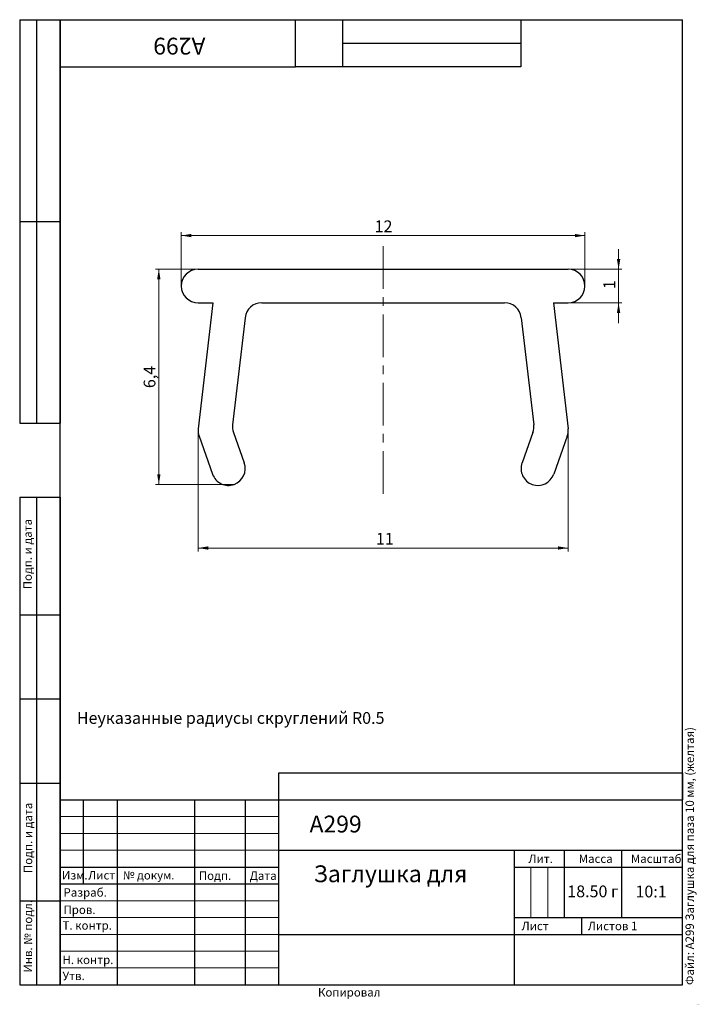
# Model space of a CAD drawing. Units: millimetres. Extents: x 8 to 210, y -1 to 292.
import ezdxf

# ---------------------------------------------------------------- set-up
doc = ezdxf.new("R2010")
doc.units = ezdxf.units.MM
doc.linetypes.add('CENTERX2', pattern=[20.32, 12.7, -2.54, 2.54, -2.54])
doc.styles.add('SLDTEXTSTYLE0', font='TXT', dxfattribs={"width": 0.7, "bigfont": 'bigfont'})
doc.styles.add('SLDTEXTSTYLE1', font='TXT', dxfattribs={"width": 0.7})
doc.dimstyles.new('SLDDIMSTYLE0', dxfattribs={"dimtxt": 3.5, "dimasz": 3, "dimexe": 0, "dimexo": 0.0625, "dimgap": 0.875, "dimtad": 2, "dimdec": 1, "dimlfac": 0.1, "dimrnd": 1e-09, "dimzin": 12, "dimdsep": 46, "dimtxsty": 'SLDTEXTSTYLE1', "dimsah": 1, "dimcen": 0.09, "dimadec": 0, "dimazin": 3, "dimtfac": 1, "dimtdec": 3, "dimtofl": 0, "dimtmove": 0, "dimatfit": 3, "dimfxl": 0, "dimfrac": 2, "dimtolj": 1, "dimtzin": 12, "dimarcsym": 0})
doc.dimstyles.new('SLDDIMSTYLE1', dxfattribs={"dimtxt": 3.5, "dimasz": 3, "dimexe": 0, "dimexo": 0.0625, "dimgap": 0.875, "dimtad": 2, "dimdec": 1, "dimlfac": 0.1, "dimrnd": 1e-09, "dimzin": 12, "dimdsep": 46, "dimtxsty": 'SLDTEXTSTYLE1', "dimsah": 1, "dimcen": 0.09, "dimadec": 0, "dimazin": 3, "dimtfac": 1, "dimtdec": 3, "dimtmove": 0, "dimatfit": 0, "dimfxl": 0, "dimfrac": 2, "dimtolj": 1, "dimtzin": 12, "dimarcsym": 0})

# ---------------------------------------------------------------- blocks, each defined once
blk = doc.blocks.new('SW_NOTE_0')
at = {"color": 0, "linetype": 'Continuous', "lineweight": 0, "insert": (22.42, 6.43), "char_height": 5, "attachment_point": 2, "style": 'SLDTEXTSTYLE0'}
blk.add_mtext('Заглушка для', dxfattribs=at)
blk = doc.blocks.new('_D')
at = {"color": 7, "linetype": 'Continuous', "lineweight": 0}
for p, q in [((56.05, 212.8), (56.05, 228.8)), ((176.05, 212.8), (176.05, 228.8)), ((56.05, 227.8), (176.05, 227.8))]:
    blk.add_line(p, q, dxfattribs=at)
at = {"color": 7, "linetype": 'Continuous', "lineweight": 18}
for points in [[(56.05, 227.8), (59.05, 227.3), (59.05, 228.3)], [(176.05, 227.8), (173.05, 228.3), (173.05, 227.3)]]:
    blk.add_solid(points, dxfattribs=at)
at = {"color": 7, "linetype": 'Continuous', "lineweight": 18, "insert": (113.52, 232.31), "char_height": 3.5, "attachment_point": 1, "style": 'SLDTEXTSTYLE1'}
blk.add_mtext('12', dxfattribs=at)
blk = doc.blocks.new('_D_1')
at = {"color": 7, "linetype": 'Continuous', "lineweight": 0}
for p, q in [((186.05, 217.8), (186.05, 223.8)), ((171.05, 217.8), (187.05, 217.8)), ((186.05, 207.8), (186.05, 217.8)), ((171.05, 207.8), (187.05, 207.8)), ((186.05, 207.8), (186.05, 201.8))]:
    blk.add_line(p, q, dxfattribs=at)
at = {"color": 7, "linetype": 'Continuous', "lineweight": 18}
for points in [[(186.05, 217.8), (186.55, 220.8), (185.55, 220.8)], [(186.05, 207.8), (185.55, 204.8), (186.55, 204.8)]]:
    blk.add_solid(points, dxfattribs=at)
at = {"color": 7, "linetype": 'Continuous', "lineweight": 18, "insert": (181.54, 211.89), "char_height": 3.5, "attachment_point": 1, "rotation": 90, "style": 'SLDTEXTSTYLE1'}
blk.add_mtext('1', dxfattribs=at)
blk = doc.blocks.new('_D_2')
at = {"color": 7, "linetype": 'Continuous', "lineweight": 0}
for p, q in [((171.02, 170.37), (171.02, 133.89)), ((61.05, 169.8), (61.05, 133.89)), ((171.02, 134.89), (61.05, 134.89))]:
    blk.add_line(p, q, dxfattribs=at)
at = {"color": 7, "linetype": 'Continuous', "lineweight": 18}
for points in [[(61.05, 134.89), (64.05, 134.39), (64.05, 135.39)], [(171.02, 134.89), (168.02, 135.39), (168.02, 134.39)]]:
    blk.add_solid(points, dxfattribs=at)
at = {"color": 7, "linetype": 'Continuous', "lineweight": 18, "insert": (113.9, 139.4), "char_height": 3.5, "attachment_point": 1, "style": 'SLDTEXTSTYLE1'}
blk.add_mtext('11', dxfattribs=at)
blk = doc.blocks.new('_D_3')
at = {"color": 7, "linetype": 'Continuous', "lineweight": 0}
for p, q in [((61.05, 217.8), (48.36, 217.8)), ((49.36, 153.8), (49.36, 217.8)), ((71.74, 153.8), (48.36, 153.8))]:
    blk.add_line(p, q, dxfattribs=at)
at = {"color": 7, "linetype": 'Continuous', "lineweight": 18}
for points in [[(49.36, 217.8), (48.86, 214.8), (49.86, 214.8)], [(49.36, 153.8), (49.86, 156.8), (48.86, 156.8)]]:
    blk.add_solid(points, dxfattribs=at)
at = {"color": 7, "linetype": 'Continuous', "lineweight": 18, "insert": (44.85, 182.44), "char_height": 3.5, "attachment_point": 1, "rotation": 90, "style": 'SLDTEXTSTYLE1'}
blk.add_mtext('6,4', dxfattribs=at)

msp = doc.modelspace()

# ---------------------------------------------------------------- linework, layer by layer
at = {"color": 7, "linetype": 'Continuous', "lineweight": 25}
for p, q in [((8, 292), (20, 292)), ((8, 292), (8, 172)), ((13, 292), (13, 172)), ((20, 5), (20, 292)), ((20, 292), (205, 292)), ((20, 278), (20, 292)), ((20, 292), (90, 292)), ((20, 292), (20, 172)), ((90, 278), (90, 292)), ((90, 292), (157, 292)), ((104, 292), (104, 278)), ((157, 292), (157, 278)), ((205, 5), (205, 292)), ((104, 285), (157, 285)), ((20, 278), (90, 278)), ((157, 278), (90, 278)), ((8, 232), (20, 232)), ((61.05, 217.8), (171.05, 217.8)), ((61.05, 207.8), (65.44, 207.8)), ((65.44, 207.8), (61.09, 170.37)), ((79.96, 207.8), (152.15, 207.8)), ((166.67, 207.8), (171.02, 170.37)), ((166.67, 207.8), (171.05, 207.8)), ((74.99, 203.37), (71.29, 171.53)), ((157.12, 203.37), (160.82, 171.53)), ((8, 172), (20, 172)), ((61.34, 168.12), (65.35, 156.83)), ((71.54, 169.28), (74.78, 160.18)), ((160.56, 169.28), (157.33, 160.18)), ((170.77, 168.12), (166.76, 156.83)), ((8, 150), (20, 150)), ((8, 150), (8, 5)), ((13, 150), (13, 5)), ((20, 150), (20, 5)), ((8, 115), (20, 115)), ((8, 90), (20, 90)), ((85, 60), (85, 68)), ((85, 68), (205, 68)), ((205, 68), (205, 60)), ((8, 65), (20, 65)), ((20, 5), (20, 60)), ((20, 60), (205, 60)), ((27, 35), (27, 60)), ((37, 60), (37, 5)), ((60, 60), (60, 5)), ((75, 60), (75, 5)), ((85, 5), (85, 60)), ((205, 5), (205, 60)), ((85, 45), (205, 45)), ((155, 45), (155, 5)), ((170, 25), (170, 45)), ((187, 25), (187, 45)), ((20, 40), (85, 40)), ((155, 40), (205, 40)), ((20, 35), (85, 35)), ((8, 30), (20, 30)), ((155, 25), (205, 25)), ((175, 25), (175, 20)), ((85, 20), (205, 20)), ((8, 5), (20, 5)), ((20, 5), (205, 5)), ((20, 5), (205, 5))]:
    msp.add_line(p, q, dxfattribs=at)
at = {"color": 7, "linetype": 'CENTERX2', "lineweight": 18}
msp.add_line((116.05, 224.69), (116.05, 148.81), dxfattribs=at)
at = {"color": 7, "linetype": 'Continuous', "lineweight": 18}
for p, q in [((20, 55), (85, 55)), ((20, 50), (85, 50)), ((20, 45), (85, 45)), ((160, 40), (160, 25)), ((165, 40), (165, 25)), ((20, 30), (85, 30)), ((20, 25), (85, 25)), ((20, 20), (85, 20)), ((20, 15), (85, 15)), ((20, 10), (85, 10))]:
    msp.add_line(p, q, dxfattribs=at)
at = {"color": 7, "linetype": 'Continuous', "lineweight": 25}
for centre, start, end in [((61.05, 212.8), 90, 180), ((171.05, 212.8), 0, 90), ((61.05, 212.8), 180, 270), ((171.05, 212.8), 270, 0), ((79.96, 202.8), 90, 173.3675), ((152.15, 202.8), 6.6325, 90), ((66.05, 169.8), 173.3675, 199.5555), ((76.26, 170.95), 173.3675, 199.5555), ((155.85, 170.95), 340.4445, 6.6325), ((166.05, 169.8), 340.4445, 6.6325), ((70.06, 158.51), 289.5555, 19.5555), ((162.04, 158.51), 160.4445, 250.4445), ((70.06, 158.51), 199.5555, 289.5555), ((162.04, 158.51), 250.4445, 340.4445)]:
    msp.add_arc(centre, 5, start, end, dxfattribs=at)
at = {"color": 7, "linetype": 'CENTERX2', "lineweight": 18}
msp.add_arc((61.05, 212.8), 5, 90, 180, dxfattribs=at)

# ---------------------------------------------------------------- block references
at = {"color": 7, "linetype": 'Continuous', "lineweight": 0}
msp.add_blockref('SW_NOTE_0', (95.81, 34.08), dxfattribs=at)

# ---------------------------------------------------------------- texts
for s, insert, char_height, attachment_point, rotation, style in [('A299', (55.46, 281.64), 5, 2, 180, 'SLDTEXTSTYLE1'), ('Подп. и дата', (9.1, 122.62), 2.5, 1, 90, 'SLDTEXTSTYLE0'), ('Файл: A299 Заглушка для паза 10 мм, (желтая)', (205.94, 4.94), 2.5, 1, 90, 'SLDTEXTSTYLE0'), ('Подп. и дата', (9.22, 38.23), 2.5, 1, 90, 'SLDTEXTSTYLE0'), ('Инв. № подл.', (9.2, 8.61), 2.5, 1, 90, 'SLDTEXTSTYLE0')]:
    msp.add_mtext(s, dxfattribs=dict(at, insert=insert, char_height=char_height, attachment_point=attachment_point, rotation=rotation, style=style))
for s, insert, char_height, attachment_point, style in [('Неуказанные радиусы скруглений R0.5', (25, 86.1), 3.5, 1, 'SLDTEXTSTYLE0'), ('A299', (101.92, 55.3), 5, 2, 'SLDTEXTSTYLE1'), ('Масштаб', (189.71, 43.74), 2.5, 1, 'SLDTEXTSTYLE0'), ('Лит.', (159.24, 43.74), 2.5, 1, 'SLDTEXTSTYLE0'), ('Масса', (174.2, 43.74), 2.5, 1, 'SLDTEXTSTYLE0'), ('Изм.', (20.56, 38.82), 2.5, 1, 'SLDTEXTSTYLE0'), ('Лист', (28.36, 38.82), 2.5, 1, 'SLDTEXTSTYLE0'), ('№ докум.', (38.71, 38.82), 2.5, 1, 'SLDTEXTSTYLE0'), ('Подп.', (61.26, 38.7), 2.5, 1, 'SLDTEXTSTYLE0'), ('Дата', (76.38, 38.7), 2.5, 1, 'SLDTEXTSTYLE0'), ('Разраб.', (21.02, 33.71), 2.5, 1, 'SLDTEXTSTYLE0'), ('18.50 г', (178.39, 34.53), 3.5, 2, 'SLDTEXTSTYLE0'), ('10:1', (195.7, 34.48), 3.5, 2, 'SLDTEXTSTYLE1'), ('Пров.', (21.02, 28.56), 2.5, 1, 'SLDTEXTSTYLE0'), ('Т. контр.', (20.74, 23.9), 2.5, 1, 'SLDTEXTSTYLE0'), ('Лист', (157.21, 23.73), 2.5, 1, 'SLDTEXTSTYLE0'), ('Листов 1', (176.92, 23.73), 2.5, 1, 'SLDTEXTSTYLE0'), ('Н. контр.', (20.74, 13.67), 2.5, 1, 'SLDTEXTSTYLE0'), ('Утв.', (20.74, 8.89), 2.5, 1, 'SLDTEXTSTYLE0'), ('Копировал', (96.68, 4.01), 2.5, 1, 'SLDTEXTSTYLE0'), ('Версия 3', (209.46, -0.67), 0.1, 1, 'SLDTEXTSTYLE0')]:
    msp.add_mtext(s, dxfattribs=dict(at, insert=insert, char_height=char_height, attachment_point=attachment_point, style=style))

# ---------------------------------------------------------------- dimensions: what is measured, and where the dimension line sits
at = {"color": 7, "linetype": 'Continuous', "lineweight": 18}
for base, p1, p2, angle, dimstyle, picture, middle in [((176.05, 227.8), (56.05, 212.8), (176.05, 212.8), 0, 'SLDDIMSTYLE0', '_D', (115.69, 227.8)), ((186.05, 217.8), (171.05, 207.8), (171.05, 217.8), 90, 'SLDDIMSTYLE1', '_D_1', (186.05, 212.8)), ((49.36, 217.8), (71.74, 153.8), (61.05, 217.8), 90, 'SLDDIMSTYLE0', '_D_3', (49.36, 185.8))]:
    dim = msp.add_linear_dim(base=base, p1=p1, p2=p2, angle=angle, dimstyle=dimstyle, dxfattribs=at)
    dim.commit()
    dim.dimension.update_dxf_attribs({"geometry": picture, "text_midpoint": middle, "dimtype": 160})
dim = msp.add_linear_dim(base=(61.05, 134.89), p1=(171.02, 170.37), p2=(61.05, 169.8), dimstyle='SLDDIMSTYLE0', dxfattribs=at)
dim.commit()
dim.dimension.update_dxf_attribs({"geometry": '_D_2', "text_midpoint": (115.72, 134.89), "dimtype": 160})

doc.saveas('drawing.dxf')
